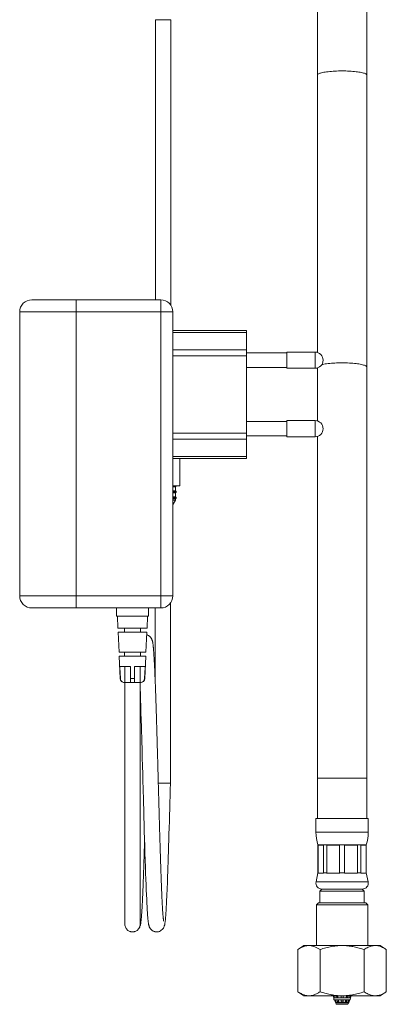
# Model space of a CAD drawing. Units: millimetres. Extents: x -196 to 529, y -398 to 651.
# Drawn here: x -142 to -51, y -130 to 115 of the extents above; entities that cross this region are included whole.
import ezdxf

# ---------------------------------------------------------------- set-up
doc = ezdxf.new("R2010")
doc.units = ezdxf.units.MM

msp = doc.modelspace()

# ---------------------------------------------------------------- linework, layer by layer
at = {"color": 7, "linetype": 'Continuous', "lineweight": 18}
for p, q in [((-68.17, 189.36), (-68.17, 100.86)), ((-55.87, 100.86), (-55.87, 189.36)), ((-108.37, 114.63), (-108.37, 45.11)), ((-104.57, 114.63), (-108.37, 114.63)), ((-104.57, 43.81), (-104.57, 114.63)), ((-68.17, 100.86), (-68.17, 32.03)), ((-55.87, 28.4), (-55.87, 100.86)), ((-139.04, 45.11), (-128.04, 45.11)), ((-128.04, 45.11), (-128.04, 42.11)), ((-128.04, 45.11), (-107.04, 45.11)), ((-107.04, 42.11), (-107.04, 45.11)), ((-142.04, 42.11), (-142.04, -28.39)), ((-128.04, 42.11), (-142.04, 42.11)), ((-107.04, 42.11), (-128.04, 42.11)), ((-128.04, -28.39), (-128.04, 42.11)), ((-107.04, -28.39), (-107.04, 42.11)), ((-104.04, 42.11), (-107.04, 42.11)), ((-104.04, -28.39), (-104.04, 42.11)), ((-85.74, 37.48), (-104.04, 37.48)), ((-85.74, 36.99), (-104.04, 36.99)), ((-85.74, 37.48), (-85.74, 36.99)), ((-85.74, 36.99), (-85.74, 32.71)), ((-104.04, 32.71), (-85.74, 32.71)), ((-85.74, 32.71), (-85.74, 31.19)), ((-75.74, 31.91), (-85.74, 31.91)), ((-68.74, 32.11), (-75.74, 32.11)), ((-75.74, 32.11), (-75.74, 28.11)), ((-68.74, 28.11), (-68.74, 32.11)), ((-85.74, 31.19), (-104.04, 31.19)), ((-85.74, 31.19), (-85.74, 12.03)), ((-85.74, 28.31), (-75.74, 28.31)), ((-75.74, 28.11), (-68.74, 28.11)), ((-68.17, 28.19), (-68.17, 15.03)), ((-55.87, -73.67), (-55.87, 28.4)), ((-75.74, 14.91), (-85.74, 14.91)), ((-68.74, 15.11), (-75.74, 15.11)), ((-75.74, 15.11), (-75.74, 11.11)), ((-68.74, 11.11), (-68.74, 15.11)), ((-104.04, 12.03), (-85.74, 12.03)), ((-85.74, 10.51), (-104.04, 10.51)), ((-85.74, 12.03), (-85.74, 10.51)), ((-85.74, 11.31), (-75.74, 11.31)), ((-85.74, 10.51), (-85.74, 6.23)), ((-75.74, 11.11), (-68.74, 11.11)), ((-68.17, 11.19), (-68.17, -73.67)), ((-104.04, 6.23), (-85.74, 6.23)), ((-104.04, 5.74), (-85.74, 5.74)), ((-102.32, -1.09), (-102.32, 5.74)), ((-85.74, 6.23), (-85.74, 5.74)), ((-102.32, -1.09), (-104.04, -1.09)), ((-104.04, -1.29), (-103.39, -1.29)), ((-104.04, -2.29), (-103.39, -2.29)), ((-103.39, -2.29), (-103.39, -1.29)), ((-103.19, -2.53), (-104.04, -2.53)), ((-104.04, -2.54), (-103.19, -2.54)), ((-104.04, -2.79), (-103.39, -2.79)), ((-104.04, -3.79), (-103.39, -3.79)), ((-103.19, -4.03), (-104.04, -4.03)), ((-104.04, -4.04), (-103.19, -4.04)), ((-104.04, -4.29), (-103.39, -4.29)), ((-104.04, -4.59), (-103.39, -4.59)), ((-103.97, -5.59), (-103.39, -4.59)), ((-103.39, -3.79), (-103.39, -2.79)), ((-103.39, -4.59), (-103.39, -4.29)), ((-103.19, -2.54), (-103.19, -2.53)), ((-103.19, -4.04), (-103.19, -4.03)), ((-103.97, -5.59), (-104.04, -5.59)), ((-142.04, -28.39), (-128.04, -28.39)), ((-128.04, -28.39), (-107.04, -28.39)), ((-128.04, -28.39), (-128.04, -31.39)), ((-107.04, -31.39), (-107.04, -28.39)), ((-107.04, -28.39), (-104.04, -28.39)), ((-128.04, -31.39), (-139.04, -31.39)), ((-107.04, -31.39), (-128.04, -31.39)), ((-118.04, -31.39), (-118.04, -33.39)), ((-110.04, -33.39), (-110.04, -31.39)), ((-108.44, -31.39), (-108.44, -48.85)), ((-104.64, -74.92), (-104.64, -30.16)), ((-118.04, -33.39), (-110.04, -33.39)), ((-117.79, -33.39), (-117.66, -36.39)), ((-110.43, -36.39), (-110.29, -33.39)), ((-117.66, -36.39), (-110.43, -36.39)), ((-116.04, -36.39), (-116.04, -37.39)), ((-112.04, -37.39), (-112.04, -36.39)), ((-117.61, -37.39), (-117.38, -42.39)), ((-117.61, -37.39), (-110.47, -37.39)), ((-110.7, -42.39), (-110.47, -37.39)), ((-117.38, -42.39), (-110.7, -42.39)), ((-117.34, -43.39), (-117.09, -48.93)), ((-117.34, -43.39), (-110.75, -43.39)), ((-116.04, -42.39), (-116.04, -43.39)), ((-112.04, -43.39), (-112.04, -42.39)), ((-111, -48.93), (-110.75, -43.39)), ((-117.18, -45.89), (-114.54, -45.89)), ((-115.98, -45.89), (-115.98, -49.89)), ((-114.54, -48.93), (-114.54, -45.89)), ((-113.54, -45.89), (-110.9, -45.89)), ((-113.54, -48.93), (-113.54, -45.89)), ((-112.11, -45.89), (-112.11, -49.89)), ((-117.09, -48.93), (-117.04, -48.93)), ((-116.09, -49.89), (-116.02, -49.89)), ((-115.98, -49.89), (-116.02, -49.89)), ((-114.54, -49.89), (-115.98, -49.89)), ((-114.54, -48.93), (-113.54, -48.93)), ((-114.54, -49.89), (-113.54, -49.89)), ((-112.11, -49.89), (-113.54, -49.89)), ((-112.11, -49.89), (-112.06, -49.89)), ((-112.06, -49.89), (-112, -49.89)), ((-111.04, -48.93), (-111, -48.93)), ((-68.17, -73.67), (-68.17, -83.67)), ((-68.17, -73.67), (-55.87, -73.67)), ((-55.87, -83.67), (-55.87, -73.67)), ((-68.52, -83.67), (-68.52, -87.05)), ((-68.52, -83.67), (-55.52, -83.67)), ((-55.52, -87.05), (-55.52, -83.67)), ((-68.52, -87.05), (-55.52, -87.05)), ((-68.02, -90.17), (-68.02, -97.17)), ((-68.02, -90.17), (-56.02, -90.17)), ((-66.68, -90.25), (-67.99, -90.25)), ((-67.99, -90.25), (-67.99, -97.17)), ((-66.68, -97.17), (-66.68, -90.25)), ((-62.64, -90.25), (-65.81, -90.25)), ((-65.81, -90.25), (-65.81, -97.17)), ((-62.64, -97.17), (-62.64, -90.25)), ((-58.24, -90.25), (-61.41, -90.25)), ((-61.41, -90.25), (-61.41, -97.17)), ((-58.24, -97.17), (-58.24, -90.25)), ((-56.06, -90.25), (-57.37, -90.25)), ((-57.37, -90.25), (-57.37, -97.17)), ((-56.06, -97.17), (-56.06, -90.25)), ((-56.02, -97.17), (-56.02, -90.17)), ((-68.02, -97.17), (-68.49, -99.36)), ((-68.02, -97.17), (-67.99, -97.17)), ((-67.99, -97.17), (-68.02, -97.25)), ((-66.66, -97.25), (-68.02, -97.25)), ((-66.68, -97.17), (-65.81, -97.17)), ((-66.66, -97.25), (-66.68, -97.17)), ((-65.81, -97.17), (-65.86, -97.25)), ((-62.59, -97.25), (-65.86, -97.25)), ((-62.59, -97.25), (-62.64, -97.17)), ((-62.64, -97.17), (-61.41, -97.17)), ((-61.41, -97.17), (-61.46, -97.25)), ((-58.19, -97.25), (-61.46, -97.25)), ((-58.19, -97.25), (-58.24, -97.17)), ((-58.24, -97.17), (-57.37, -97.17)), ((-57.37, -97.17), (-57.39, -97.25)), ((-56.03, -97.25), (-57.39, -97.25)), ((-56.03, -97.25), (-56.06, -97.17)), ((-56.06, -97.17), (-56.02, -97.17)), ((-55.56, -99.36), (-56.02, -97.17)), ((-68.49, -99.36), (-55.56, -99.36)), ((-67.02, -101.17), (-67.52, -101.67)), ((-67.52, -101.67), (-67.52, -104.57)), ((-67.52, -101.67), (-62.02, -101.67)), ((-67.02, -101.17), (-57.02, -101.17)), ((-67.02, -101.17), (-62.02, -101.17)), ((-62.02, -101.17), (-57.02, -101.17)), ((-62.02, -101.67), (-56.52, -101.67)), ((-56.52, -101.67), (-57.02, -101.17)), ((-56.52, -104.57), (-56.52, -101.67)), ((-67.92, -104.57), (-68.42, -105.07)), ((-68.42, -105.07), (-68.42, -115.17)), ((-55.62, -105.07), (-68.42, -105.07)), ((-67.92, -104.57), (-56.12, -104.57)), ((-55.62, -105.07), (-56.12, -104.57)), ((-55.62, -115.17), (-55.62, -105.07)), ((-71.49, -115.17), (-72.99, -116.17)), ((-72.99, -126.67), (-72.99, -116.17)), ((-71.49, -115.17), (-52.56, -115.17)), ((-67.51, -126.67), (-67.51, -116.17)), ((-56.54, -126.67), (-56.54, -116.17)), ((-51.06, -116.17), (-52.56, -115.17)), ((-51.06, -126.67), (-51.06, -116.17)), ((-72.99, -126.67), (-71.49, -127.67)), ((-52.56, -127.67), (-51.06, -126.67)), ((-71.49, -127.67), (-52.56, -127.67)), ((-64.4, -127.67), (-64.4, -127.67)), ((-64.4, -127.67), (-62.02, -127.67)), ((-64.27, -127.67), (-64.09, -128.17)), ((-64.09, -128.17), (-64.04, -128.67)), ((-64.09, -128.17), (-64.05, -128.17)), ((-64.07, -127.67), (-63.89, -128.17)), ((-64.05, -128.17), (-63.89, -128.17)), ((-64.04, -128.67), (-62.02, -128.67)), ((-63.91, -128.67), (-63.68, -129.31)), ((-63.89, -128.17), (-63.43, -128.17)), ((-63.7, -129.17), (-63.88, -128.67)), ((-63.72, -128.67), (-63.55, -129.17)), ((-63.55, -129.17), (-63.7, -129.17)), ((-63.68, -129.31), (-63.47, -129.67)), ((-63.68, -129.31), (-60.37, -129.31)), ((-63.43, -128.17), (-63.54, -127.67)), ((-63.43, -128.17), (-63.02, -128.17)), ((-63.22, -129.17), (-63.32, -128.67)), ((-63.27, -127.67), (-63.16, -128.17)), ((-62.81, -129.17), (-63.22, -129.17)), ((-63.13, -127.67), (-63.02, -128.17)), ((-63.06, -128.67), (-63.04, -128.76)), ((-63.04, -128.76), (-62.91, -128.76)), ((-63.04, -128.76), (-63.04, -129.17)), ((-63.02, -128.17), (-62.27, -128.17)), ((-62.92, -128.67), (-62.81, -129.17)), ((-62.27, -128.17), (-62.27, -127.67)), ((-62.27, -128.17), (-61.77, -128.17)), ((-62.27, -129.17), (-62.27, -128.67)), ((-62.27, -128.76), (-61.77, -128.76)), ((-61.77, -129.17), (-62.27, -129.17)), ((-62.02, -127.67), (-59.65, -127.67)), ((-62.02, -128.67), (-60.01, -128.67)), ((-61.77, -127.67), (-61.77, -128.17)), ((-61.77, -128.17), (-61.02, -128.17)), ((-61.77, -128.67), (-61.77, -129.17)), ((-61.24, -129.17), (-61.13, -128.67)), ((-60.83, -129.17), (-61.24, -129.17)), ((-61.14, -128.76), (-61.01, -128.76)), ((-61.02, -128.17), (-60.92, -127.67)), ((-61.02, -128.17), (-60.62, -128.17)), ((-61.01, -128.76), (-60.99, -128.67)), ((-61.01, -128.76), (-61.01, -129.17)), ((-60.89, -128.17), (-60.78, -127.67)), ((-60.73, -128.67), (-60.83, -129.17)), ((-60.51, -127.67), (-60.62, -128.17)), ((-60.62, -128.17), (-60.16, -128.17)), ((-60.58, -129.67), (-60.37, -129.31)), ((-60.5, -129.17), (-60.33, -128.67)), ((-60.35, -129.17), (-60.5, -129.17)), ((-60.37, -129.31), (-60.14, -128.67)), ((-60.17, -128.67), (-60.35, -129.17)), ((-60.16, -128.17), (-60, -128.17)), ((-60.01, -128.67), (-59.96, -128.17)), ((-59.83, -127.67), (-60, -128.17)), ((-60, -128.17), (-59.96, -128.17)), ((-59.96, -128.17), (-59.78, -127.67)), ((-59.65, -127.67), (-59.65, -127.67)), ((-63.47, -129.67), (-62.02, -129.67)), ((-62.02, -129.77), (-63.29, -129.77)), ((-62.02, -129.67), (-60.58, -129.67)), ((-60.76, -129.77), (-62.02, -129.77))]:
    msp.add_line(p, q, dxfattribs=at)
at = {"color": 7, "linetype": 'Continuous', "lineweight": 18, "flags": 128}
for points in [[(-68.17, 100.86), (-68.16, 100.94), (-68.11, 101.02), (-68.02, 101.1), (-67.9, 101.17), (-67.75, 101.25), (-67.57, 101.32), (-67.35, 101.39), (-67.11, 101.45), (-66.83, 101.52), (-66.53, 101.58), (-66.21, 101.63), (-65.86, 101.68), (-65.49, 101.73), (-65.1, 101.77), (-64.69, 101.81), (-64.27, 101.84), (-63.84, 101.86), (-63.39, 101.88), (-62.94, 101.9), (-62.48, 101.91), (-62.02, 101.91), (-61.57, 101.91), (-61.11, 101.9), (-60.66, 101.88), (-60.21, 101.86), (-59.78, 101.84), (-59.36, 101.81), (-58.95, 101.77), (-58.56, 101.73), (-58.19, 101.68), (-57.84, 101.63), (-57.52, 101.58), (-57.22, 101.52), (-56.94, 101.45), (-56.7, 101.39), (-56.48, 101.32), (-56.3, 101.25), (-56.15, 101.17), (-56.03, 101.1), (-55.94, 101.02), (-55.89, 100.94), (-55.87, 100.86)], [(-67.08, 28.99), (-66.83, 29.05), (-66.53, 29.11), (-66.21, 29.17), (-65.86, 29.22), (-65.49, 29.26), (-65.1, 29.31), (-64.69, 29.34), (-64.27, 29.37), (-63.84, 29.4), (-63.39, 29.42), (-62.94, 29.43), (-62.48, 29.44), (-62.02, 29.45), (-61.57, 29.44), (-61.11, 29.43), (-60.66, 29.42), (-60.21, 29.4), (-59.78, 29.37), (-59.36, 29.34), (-58.95, 29.31), (-58.56, 29.26), (-58.19, 29.22), (-57.84, 29.17), (-57.52, 29.11), (-57.22, 29.05), (-56.94, 28.99), (-56.7, 28.92), (-56.48, 28.85), (-56.3, 28.78), (-56.15, 28.71), (-56.03, 28.63), (-55.94, 28.56), (-55.89, 28.48), (-55.87, 28.4)], [(-117.04, -48.93), (-117.11, -47.47), (-117.17, -46.28), (-117.18, -45.89)], [(-111.04, -48.93), (-110.97, -47.47), (-110.92, -46.28), (-110.9, -45.89)], [(-112.14, -51.51), (-112.1, -52.64), (-112.05, -54.16), (-112, -55.75), (-111.94, -57.41), (-111.89, -59.12), (-111.84, -60.88), (-111.8, -62.17), (-111.76, -63.48), (-111.72, -64.81), (-111.68, -66.16), (-111.64, -67.52), (-111.61, -68.9), (-111.57, -70.24), (-111.54, -71.19), (-111.52, -72.06), (-111.5, -72.85), (-111.48, -73.55), (-111.46, -74.16), (-111.45, -74.67), (-111.44, -75.1), (-111.43, -75.48), (-111.41, -75.93), (-111.4, -76.54), (-111.38, -77.27), (-111.35, -78.1), (-111.33, -79.05), (-111.3, -80.09), (-111.27, -81.15), (-111.24, -82.22), (-111.21, -83.31), (-111.16, -85.06), (-111.11, -86.84), (-111.06, -88.62), (-111, -90.41), (-110.95, -92.2), (-110.89, -93.96), (-110.84, -95.64), (-110.78, -97.22), (-110.73, -98.7), (-110.68, -100.09), (-110.62, -101.37), (-110.57, -102.56), (-110.52, -103.65), (-110.47, -104.64), (-110.43, -105.54), (-110.38, -106.34), (-110.33, -107.04), (-110.29, -107.66), (-110.25, -108.2), (-110.2, -108.67), (-110.17, -108.97), (-110.14, -109.26), (-110.13, -109.34), (-110.12, -109.42), (-110.1, -109.53), (-110.08, -109.67), (-110.05, -109.84), (-110.04, -109.92), (-110.02, -110.01), (-110, -110.11), (-109.97, -110.2), (-109.95, -110.3), (-109.92, -110.38), (-109.89, -110.46), (-109.87, -110.53), (-109.84, -110.59), (-109.81, -110.65), (-109.79, -110.7), (-109.76, -110.75), (-109.6, -111), (-109.45, -111.18), (-109.32, -111.3), (-109.23, -111.38), (-109.15, -111.44), (-109.03, -111.51), (-108.88, -111.6), (-108.69, -111.68), (-108.64, -111.69), (-108.59, -111.71), (-108.53, -111.73), (-108.47, -111.74), (-108.36, -111.76), (-108.2, -111.78), (-108.01, -111.79), (-107.83, -111.78), (-107.63, -111.74), (-107.38, -111.67), (-107.12, -111.56), (-106.89, -111.4), (-106.68, -111.23), (-106.51, -111.03), (-106.37, -110.84), (-106.27, -110.64), (-106.19, -110.47), (-106.15, -110.33), (-106.11, -110.2), (-106.08, -110.09), (-106.06, -110), (-106.05, -109.93), (-106.04, -109.88), (-106.03, -109.84), (-106.01, -109.71), (-105.98, -109.55), (-105.95, -109.34), (-105.92, -109.1), (-105.89, -108.8), (-105.86, -108.47), (-105.83, -108.14), (-105.8, -107.81), (-105.78, -107.49), (-105.76, -107.2), (-105.74, -106.93), (-105.73, -106.7), (-105.71, -106.5), (-105.7, -106.31), (-105.69, -106.1), (-105.68, -105.87), (-105.65, -105.45), (-105.63, -104.97), (-105.6, -104.43), (-105.57, -103.82), (-105.54, -103.12), (-105.5, -102.35), (-105.46, -101.48), (-105.43, -100.72), (-105.4, -99.89), (-105.37, -98.97), (-105.33, -97.98), (-105.29, -96.9), (-105.25, -95.76), (-105.21, -94.53), (-105.17, -93.22), (-105.12, -91.82), (-105.08, -90.47), (-105.04, -89.06), (-104.99, -87.56), (-104.95, -85.97), (-104.9, -84.29), (-104.86, -82.8), (-104.82, -81.26), (-104.77, -79.67), (-104.73, -78.06), (-104.68, -76.46), (-104.64, -74.92), (-104.64, -74.92)]]:
    msp.add_lwpolyline(points, dxfattribs=at)
at = {"color": 7, "linetype": 'Continuous', "lineweight": 18}
for centre, radius, start, end in [((-139.04, 42.11), 3, 90, 180), ((-107.04, 42.11), 3, 0, 90), ((-68.74, 30.11), 2, 270, 90), ((-68.74, 13.11), 2, 270, 90), ((-103.44, -1.04), 0.25, 281.537, 349.6421), ((-103.44, -2.53), 0.25, 360, 78.463), ((-103.44, -2.54), 0.25, 281.537, 360), ((-103.44, -4.03), 0.25, 360, 78.463), ((-103.44, -4.04), 0.25, 281.537, 360), ((-139.04, -28.39), 3, 180, 270), ((-107.04, -28.39), 3, 270, 360), ((-116.09, -48.89), 1, 182.6026, 270), ((-112, -48.89), 1, 270, 357.3974), ((-58.52, -87.05), 10, 180, 198.1949), ((-65.52, -87.05), 10, 341.8051, 0), ((-67.02, -99.67), 1.5, 167.9469, 270), ((-57.02, -99.67), 1.5, 270, 12.0531), ((-63.29, -129.57), 0.2, 210, 270), ((-60.76, -129.57), 0.2, 270, 330)]:
    msp.add_arc(centre, radius, start, end, dxfattribs=at)
for points, knots in [([(-106.32, -109.15), (-106.32, -109.15), (-106.32, -109.15), (-106.32, -109.14), (-106.32, -109.12), (-106.33, -109.09), (-106.34, -109.02), (-106.35, -108.92), (-106.37, -108.76), (-106.39, -108.59), (-106.41, -108.38), (-106.44, -108.13), (-106.47, -107.81), (-106.5, -107.44), (-106.53, -107.03), (-106.56, -106.57), (-106.59, -106.04), (-106.63, -105.44), (-106.66, -104.76), (-106.7, -103.98), (-106.75, -103.1), (-106.79, -102.12), (-106.84, -101.03), (-106.89, -99.78), (-106.94, -98.37), (-107, -96.8), (-107.05, -95.17), (-107.11, -93.48), (-107.16, -91.91), (-107.2, -90.46), (-107.24, -89.17), (-107.28, -87.87), (-107.32, -86.54), (-107.35, -85.22), (-107.39, -83.92), (-107.43, -82.67), (-107.46, -81.49), (-107.49, -80.37), (-107.52, -79.33), (-107.55, -78.36), (-107.57, -77.47), (-107.59, -76.64), (-107.62, -75.81), (-107.64, -74.93), (-107.67, -73.98), (-107.69, -73), (-107.72, -71.97), (-107.75, -70.87), (-107.78, -69.69), (-107.82, -68.42), (-107.86, -67.08), (-107.9, -65.66), (-107.94, -64.18), (-107.98, -62.64), (-108.03, -60.97), (-108.08, -59.22), (-108.14, -57.41), (-108.2, -55.66), (-108.25, -53.98), (-108.3, -52.45), (-108.35, -51.07), (-108.4, -49.84), (-108.45, -48.66), (-108.5, -47.55), (-108.54, -46.5), (-108.59, -45.55), (-108.63, -44.71), (-108.67, -43.98), (-108.71, -43.34), (-108.75, -42.78), (-108.78, -42.3), (-108.81, -41.88), (-108.84, -41.53), (-108.87, -41.23), (-108.89, -40.95), (-108.92, -40.68), (-108.95, -40.43), (-108.99, -40.19), (-109.02, -40), (-109.05, -39.81), (-109.09, -39.64), (-109.14, -39.47), (-109.2, -39.28), (-109.27, -39.13), (-109.33, -39), (-109.41, -38.88), (-109.51, -38.74), (-109.64, -38.58), (-109.83, -38.41), (-110.07, -38.24), (-110.3, -38.13), (-110.45, -38.09), (-110.5, -38.07)], [0, 0, 0, 0, 0.002887, 0.005886, 0.010684, 0.014573, 0.017774, 0.025943, 0.033653, 0.042227, 0.050188, 0.057865, 0.069084, 0.079802, 0.090094, 0.100872, 0.112408, 0.124701, 0.137752, 0.151561, 0.166128, 0.181452, 0.197535, 0.213924, 0.233471, 0.252887, 0.272174, 0.29133, 0.310356, 0.323866, 0.33731, 0.350686, 0.363996, 0.377239, 0.390093, 0.402213, 0.413598, 0.42425, 0.434167, 0.44335, 0.451798, 0.459512, 0.46677, 0.475437, 0.484343, 0.493489, 0.503087, 0.513504, 0.524749, 0.536822, 0.549721, 0.563449, 0.578004, 0.593387, 0.609391, 0.628651, 0.647931, 0.66723, 0.686551, 0.705892, 0.722025, 0.738174, 0.754337, 0.770515, 0.786708, 0.802729, 0.81735, 0.831181, 0.84422, 0.856468, 0.867924, 0.878588, 0.88846, 0.896885, 0.905606, 0.91489, 0.924736, 0.934555, 0.944048, 0.950333, 0.957644, 0.965527, 0.971185, 0.976626, 0.979301, 0.982061, 0.984933, 0.987951, 0.99125, 0.994807, 0.998175, 1, 1, 1, 1]), ([(-116.02, -49.89), (-116.06, -49.89), (-116.21, -49.88), (-116.47, -49.81), (-116.76, -49.61), (-116.96, -49.33), (-117.03, -49.09), (-117.04, -48.96), (-117.04, -48.93)], [0, 0, 0, 0, 0.067692, 0.293315, 0.519111, 0.740849, 0.958967, 1, 1, 1, 1]), ([(-115.94, -49.89), (-115.94, -50.55), (-115.94, -51.86), (-115.94, -53.81), (-115.94, -55.7), (-115.94, -57.52), (-115.94, -59.26), (-115.94, -60.88), (-115.94, -62.37), (-115.94, -63.74), (-115.94, -65.02), (-115.94, -66.21), (-115.94, -67.33), (-115.94, -68.39), (-115.94, -69.38), (-115.94, -70.29), (-115.94, -71.15), (-115.94, -71.99), (-115.94, -73.21), (-115.94, -74.8), (-115.94, -76.86), (-115.94, -78.99), (-115.94, -81.19), (-115.94, -83.34), (-115.94, -85.44), (-115.94, -87.47), (-115.94, -89.43), (-115.94, -91.31), (-115.94, -93.12), (-115.94, -94.86), (-115.94, -96.51), (-115.94, -98.08), (-115.94, -99.56), (-115.94, -100.96), (-115.94, -102.28), (-115.94, -103.51), (-115.94, -104.63), (-115.94, -105.65), (-115.94, -106.54), (-115.94, -107.33), (-115.94, -107.87), (-115.94, -108.23), (-115.94, -108.47), (-115.94, -108.71), (-115.94, -108.95), (-115.94, -109.17), (-115.94, -109.37), (-115.94, -109.54), (-115.94, -109.69), (-115.94, -109.8), (-115.94, -109.87), (-115.94, -109.88), (-115.94, -109.89)], [0, 0, 0, 0, 0.021032, 0.041755, 0.061955, 0.08146, 0.100133, 0.11787, 0.133666, 0.148536, 0.162497, 0.175572, 0.187777, 0.199788, 0.210847, 0.220966, 0.230474, 0.24001, 0.249594, 0.272389, 0.295497, 0.322131, 0.349142, 0.376284, 0.403431, 0.430568, 0.457691, 0.484802, 0.511906, 0.539004, 0.566095, 0.593182, 0.62036, 0.647735, 0.675316, 0.703109, 0.731052, 0.758666, 0.785795, 0.812425, 0.838637, 0.848953, 0.860259, 0.872574, 0.88592, 0.900329, 0.915811, 0.931333, 0.947658, 0.964659, 0.982175, 1, 1, 1, 1]), ([(-114.54, -49.89), (-114.54, -49.89), (-114.54, -49.88), (-114.54, -49.81), (-114.54, -49.61), (-114.54, -49.33), (-114.54, -49.09), (-114.54, -48.96), (-114.54, -48.93)], [0, 0, 0, 0, 0.067692, 0.293315, 0.519111, 0.740849, 0.958967, 1, 1, 1, 1]), ([(-113.54, -49.89), (-113.54, -49.89), (-113.54, -49.88), (-113.54, -49.81), (-113.54, -49.61), (-113.54, -49.33), (-113.54, -49.09), (-113.54, -48.96), (-113.54, -48.93)], [0, 0, 0, 0, 0.067692, 0.293315, 0.519111, 0.740849, 0.958967, 1, 1, 1, 1]), ([(-112.14, -109.89), (-112.14, -109.88), (-112.14, -109.87), (-112.14, -109.79), (-112.14, -109.66), (-112.14, -109.5), (-112.14, -109.31), (-112.14, -109.09), (-112.14, -108.83), (-112.14, -108.55), (-112.14, -108.27), (-112.14, -107.87), (-112.14, -107.31), (-112.14, -106.53), (-112.14, -105.63), (-112.14, -104.62), (-112.14, -103.49), (-112.14, -102.26), (-112.14, -100.95), (-112.14, -99.54), (-112.14, -98.06), (-112.14, -96.49), (-112.14, -94.84), (-112.14, -93.1), (-112.14, -91.29), (-112.14, -89.4), (-112.14, -87.44), (-112.14, -85.42), (-112.14, -83.33), (-112.14, -81.18), (-112.14, -78.99), (-112.14, -76.68), (-112.14, -74.26), (-112.14, -72.3), (-112.14, -70.92), (-112.14, -70.1), (-112.14, -69.23), (-112.14, -68.29), (-112.14, -67.24), (-112.14, -66.09), (-112.14, -64.82), (-112.14, -63.47), (-112.14, -62.02), (-112.14, -60.48), (-112.14, -58.89), (-112.14, -57.23), (-112.14, -55.52), (-112.14, -53.72), (-112.14, -51.83), (-112.14, -50.55), (-112.14, -49.89)], [0, 0, 0, 0, 0.0198836, 0.0386898, 0.056463, 0.0732377, 0.0890398, 0.1038878, 0.1201727, 0.135136, 0.1487696, 0.1610677, 0.1874437, 0.2142362, 0.2414363, 0.2690463, 0.2969457, 0.3246928, 0.3522518, 0.3796243, 0.4068117, 0.4339149, 0.4610238, 0.4881374, 0.5152527, 0.542367, 0.5694785, 0.5965848, 0.6236864, 0.6507862, 0.677777, 0.7044357, 0.7338946, 0.7629323, 0.7719702, 0.7810265, 0.7907418, 0.8012852, 0.8126553, 0.8256157, 0.839501, 0.8543073, 0.87003, 0.8866665, 0.9042249, 0.9216373, 0.9398979, 0.9590274, 0.9790511, 1, 1, 1, 1]), ([(-112.06, -49.89), (-112.01, -49.89), (-111.84, -49.88), (-111.56, -49.78), (-111.28, -49.57), (-111.12, -49.31), (-111.05, -49.09), (-111.04, -48.98), (-111.04, -48.93)], [0, 0, 0, 0, 0.100181, 0.333439, 0.559534, 0.780359, 0.911962, 1, 1, 1, 1]), ([(-107.64, -74.87), (-107.55, -74.88), (-107.38, -74.88), (-107.09, -74.88), (-106.81, -74.89), (-106.54, -74.89), (-106.28, -74.89), (-106, -74.9), (-105.69, -74.9), (-105.38, -74.91), (-105.09, -74.91), (-104.84, -74.91), (-104.69, -74.91), (-104.62, -74.92), (-104.64, -74.92), (-104.64, -74.92)], [0, 0, 0, 0, 0.075369, 0.15296, 0.22182, 0.282685, 0.343549, 0.41241, 0.49, 0.576748, 0.67253, 0.776418, 0.886512, 0.999993, 1, 1, 1, 1]), ([(-112.49, -110.97), (-112.45, -110.91), (-112.35, -110.78), (-112.26, -110.6), (-112.17, -110.39), (-112.11, -110.2), (-112.09, -110.09), (-112.06, -109.97), (-112.04, -109.86), (-112.02, -109.76), (-112, -109.63), (-111.97, -109.47), (-111.94, -109.22), (-111.9, -108.9), (-111.86, -108.51), (-111.82, -108.08), (-111.79, -107.62), (-111.76, -107.15), (-111.73, -106.68), (-111.7, -106.21), (-111.67, -105.7), (-111.64, -105.13), (-111.6, -104.5), (-111.57, -103.78), (-111.53, -102.98), (-111.49, -102.09), (-111.45, -101.11), (-111.4, -100.02), (-111.36, -98.83), (-111.31, -97.56), (-111.27, -96.21), (-111.22, -94.73), (-111.16, -93.1), (-111.11, -91.32), (-111.07, -90), (-111.05, -89.26), (-111.04, -89.15)], [0, 0, 0, 0, 0.0062103, 0.0149131, 0.0236453, 0.0367663, 0.0502959, 0.0632716, 0.07551, 0.0869941, 0.0977138, 0.1217894, 0.1472473, 0.1815953, 0.2178988, 0.2531338, 0.2857305, 0.3171908, 0.3460012, 0.3722273, 0.4001777, 0.4299053, 0.4616768, 0.4954842, 0.5313129, 0.5691418, 0.6089439, 0.6506903, 0.6943762, 0.739543, 0.7846694, 0.8296465, 0.8834317, 0.9370166, 0.9903962, 1, 1, 1, 1]), ([(-115.94, -109.89), (-115.93, -110.05), (-115.91, -110.36), (-115.74, -110.78), (-115.49, -111.14), (-115.2, -111.41), (-114.89, -111.6), (-114.59, -111.72), (-114.31, -111.78), (-114.13, -111.79), (-114.04, -111.79)], [0, 0, 0, 0, 0.1582039, 0.3116858, 0.4565164, 0.5900462, 0.7109814, 0.8191505, 0.9151486, 1, 1, 1, 1]), ([(-114.04, -111.79), (-113.96, -111.79), (-113.78, -111.78), (-113.5, -111.72), (-113.19, -111.6), (-112.88, -111.41), (-112.59, -111.14), (-112.35, -110.78), (-112.18, -110.36), (-112.15, -110.05), (-112.14, -109.89)], [0, 0, 0, 0, 0.084851, 0.18085, 0.289019, 0.409954, 0.543484, 0.688314, 0.841796, 1, 1, 1, 1]), ([(-72.99, -116.17), (-72.76, -116.02), (-72.28, -115.72), (-71.62, -115.43), (-71.03, -115.26), (-70.52, -115.19), (-69.96, -115.18), (-69.37, -115.28), (-68.75, -115.48), (-68.12, -115.78), (-67.71, -116.04), (-67.51, -116.17)], [0, 0, 0, 0, 0.1342041, 0.268354, 0.3605234, 0.4527917, 0.5449359, 0.6574103, 0.7699091, 0.8849404, 1, 1, 1, 1]), ([(-67.51, -116.17), (-67.03, -116.02), (-66.08, -115.72), (-64.76, -115.43), (-63.58, -115.26), (-62.55, -115.19), (-61.45, -115.18), (-60.26, -115.28), (-59.01, -115.48), (-57.77, -115.78), (-56.95, -116.04), (-56.54, -116.17)], [0, 0, 0, 0, 0.134204, 0.268354, 0.360523, 0.452792, 0.544936, 0.65741, 0.769909, 0.88494, 1, 1, 1, 1]), ([(-56.54, -116.17), (-56.38, -116.07), (-56.07, -115.86), (-55.58, -115.61), (-55.09, -115.41), (-54.6, -115.27), (-54.12, -115.19), (-53.65, -115.18), (-53.18, -115.23), (-52.7, -115.35), (-52.22, -115.52), (-51.67, -115.78), (-51.29, -116.02), (-51.06, -116.17)], [0, 0, 0, 0, 0.089092, 0.178175, 0.268211, 0.358234, 0.441963, 0.525777, 0.609502, 0.696309, 0.783207, 0.87005, 1, 1, 1, 1]), ([(-67.51, -126.67), (-67.75, -126.82), (-68.23, -127.12), (-68.88, -127.41), (-69.47, -127.57), (-69.99, -127.65), (-70.54, -127.65), (-71.13, -127.56), (-71.76, -127.35), (-72.38, -127.06), (-72.79, -126.8), (-72.99, -126.67)], [0, 0, 0, 0, 0.134204, 0.268354, 0.360523, 0.452792, 0.544936, 0.65741, 0.769909, 0.88494, 1, 1, 1, 1]), ([(-56.54, -126.67), (-57.02, -126.82), (-57.97, -127.12), (-59.29, -127.41), (-60.47, -127.57), (-61.5, -127.65), (-62.6, -127.65), (-63.78, -127.56), (-65.04, -127.35), (-66.28, -127.06), (-67.1, -126.8), (-67.51, -126.67)], [0, 0, 0, 0, 0.134204, 0.268354, 0.360523, 0.452792, 0.544936, 0.65741, 0.769909, 0.88494, 1, 1, 1, 1]), ([(-51.06, -126.67), (-51.29, -126.81), (-51.74, -127.1), (-52.44, -127.41), (-53.06, -127.59), (-53.62, -127.65), (-54.11, -127.64), (-54.59, -127.57), (-55.08, -127.43), (-55.57, -127.23), (-56.06, -126.98), (-56.38, -126.77), (-56.54, -126.67)], [0, 0, 0, 0, 0.129955, 0.255779, 0.381558, 0.468255, 0.555051, 0.64175, 0.730762, 0.819784, 0.909887, 1, 1, 1, 1]), ([(-64.05, -128.17), (-64.05, -128.16), (-64.11, -127.99), (-64.17, -127.83), (-64.22, -127.67)], [0, 0, 0, 0, 0.058176, 1, 1, 1, 1]), ([(-60.16, -128.17), (-60.15, -128.16), (-60.1, -127.99), (-60.04, -127.83), (-59.98, -127.67)], [0, 0, 0, 0, 0.058176, 1, 1, 1, 1])]:
    msp.add_open_spline(points, degree=3, knots=knots, dxfattribs=at)

doc.saveas('drawing.dxf')
